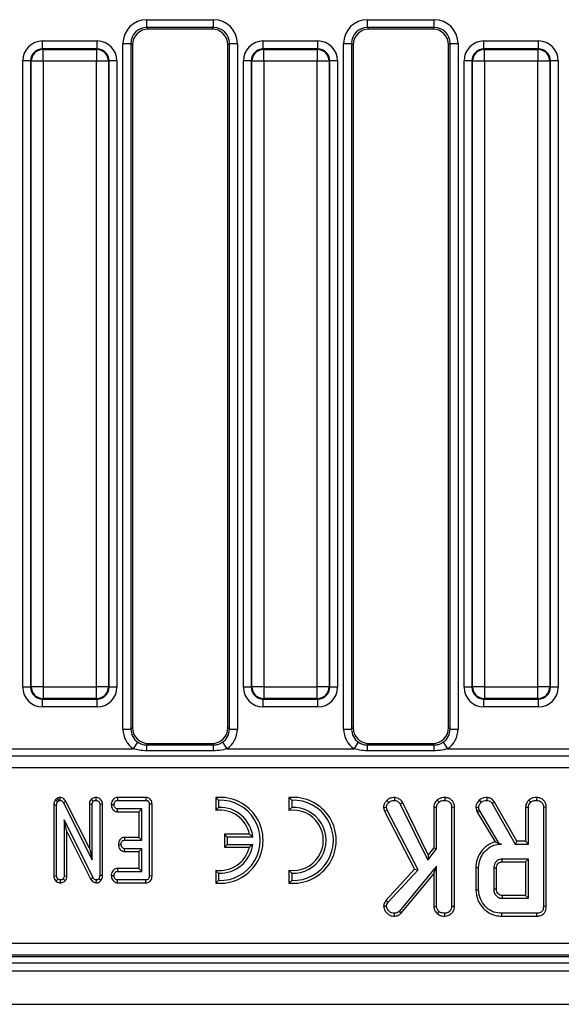
# Model space of a CAD drawing. Units: millimetres. Extents: x 7 to 418, y -29 to 291.
# Drawn here: x 51 to 60, y 91 to 109 of the extents above; entities that cross this region are included whole.
import ezdxf

# ---------------------------------------------------------------- set-up
doc = ezdxf.new("R2010")
doc.units = ezdxf.units.MM

msp = doc.modelspace()

# ---------------------------------------------------------------- linework, layer by layer
at = {"color": 7, "linetype": 'Continuous', "lineweight": 25}
for p, q in [((52.805527, 108.726021), (54.00273, 108.726021)), ((52.805527, 108.583707), (52.805527, 108.726021)), ((54.00273, 108.583707), (54.00273, 108.726021)), ((56.76267, 108.726021), (57.959873, 108.726021)), ((56.76267, 108.583707), (56.76267, 108.726021)), ((57.959873, 108.583707), (57.959873, 108.726021)), ((54.00273, 108.583707), (52.805527, 108.583707)), ((52.805527, 108.583707), (52.831613, 108.557621)), ((53.976644, 108.557621), (52.831613, 108.557621)), ((53.976644, 108.557621), (54.00273, 108.583707)), ((57.959873, 108.583707), (56.76267, 108.583707)), ((56.76267, 108.583707), (56.788756, 108.557621)), ((57.933787, 108.557621), (56.788756, 108.557621)), ((57.933787, 108.557621), (57.959873, 108.583707)), ((50.936151, 108.201547), (50.936151, 108.343861)), ((50.936151, 108.343861), (51.914963, 108.343861)), ((51.914963, 108.201547), (51.914963, 108.343861)), ((54.893294, 108.201547), (54.893294, 108.343861)), ((54.893294, 108.343861), (55.872106, 108.343861)), ((55.872106, 108.201547), (55.872106, 108.343861)), ((58.850436, 108.201547), (58.850436, 108.343861)), ((58.850436, 108.343861), (59.829249, 108.343861)), ((59.829249, 108.201547), (59.829249, 108.343861)), ((50.936151, 108.201547), (50.945123, 108.192575)), ((51.914963, 108.201547), (50.936151, 108.201547)), ((50.945123, 107.979105), (50.945123, 108.192575)), ((50.945123, 108.192575), (51.905991, 108.192575)), ((51.905991, 108.192575), (51.914963, 108.201547)), ((51.905991, 108.192575), (51.905991, 107.979105)), ((52.378586, 95.996454), (52.378586, 108.29908)), ((52.378586, 108.29908), (52.5209, 108.29908)), ((52.5209, 108.29908), (52.5209, 95.996454)), ((52.546986, 108.272994), (52.5209, 108.29908)), ((52.546986, 108.272994), (52.546986, 96.02254)), ((54.287357, 108.29908), (54.261271, 108.272994)), ((54.261271, 96.02254), (54.261271, 108.272994)), ((54.287357, 108.29908), (54.429671, 108.29908)), ((54.287357, 95.996454), (54.287357, 108.29908)), ((54.429671, 108.29908), (54.429671, 95.996454)), ((54.893294, 108.201547), (54.902266, 108.192575)), ((55.872106, 108.201547), (54.893294, 108.201547)), ((54.902266, 107.979105), (54.902266, 108.192575)), ((54.902266, 108.192575), (55.863134, 108.192575)), ((55.863134, 108.192575), (55.872106, 108.201547)), ((55.863134, 108.192575), (55.863134, 107.979105)), ((56.335729, 95.996454), (56.335729, 108.29908)), ((56.335729, 108.29908), (56.478042, 108.29908)), ((56.478042, 108.29908), (56.478042, 95.996454)), ((56.504129, 108.272994), (56.478042, 108.29908)), ((56.504129, 108.272994), (56.504129, 96.02254)), ((58.2445, 108.29908), (58.218414, 108.272994)), ((58.218414, 96.02254), (58.218414, 108.272994)), ((58.2445, 108.29908), (58.386814, 108.29908)), ((58.2445, 95.996454), (58.2445, 108.29908)), ((58.386814, 108.29908), (58.386814, 95.996454)), ((58.850436, 108.201547), (58.859409, 108.192575)), ((59.829249, 108.201547), (58.850436, 108.201547)), ((58.859409, 107.979105), (58.859409, 108.192575)), ((58.859409, 108.192575), (59.820277, 108.192575)), ((59.820277, 108.192575), (59.829249, 108.201547)), ((59.820277, 108.192575), (59.820277, 107.979105)), ((50.72268, 107.988077), (50.580367, 107.988077)), ((50.580367, 96.748506), (50.580367, 107.988077)), ((50.731653, 107.979105), (50.72268, 107.988077)), ((50.72268, 107.988077), (50.72268, 96.748506)), ((50.945123, 107.979105), (50.731653, 107.979105)), ((50.731653, 96.757479), (50.731653, 107.979105)), ((51.905991, 107.979105), (50.945123, 107.979105)), ((50.945123, 107.979105), (50.945123, 96.757479)), ((52.119461, 107.979105), (51.905991, 107.979105)), ((51.905991, 96.757479), (51.905991, 107.979105)), ((52.128434, 107.988077), (52.119461, 107.979105)), ((52.119461, 107.979105), (52.119461, 96.757479)), ((52.128434, 96.748506), (52.128434, 107.988077)), ((52.270747, 107.988077), (52.128434, 107.988077)), ((52.270747, 107.988077), (52.270747, 96.748506)), ((54.679823, 107.988077), (54.53751, 107.988077)), ((54.53751, 96.748506), (54.53751, 107.988077)), ((54.688796, 107.979105), (54.679823, 107.988077)), ((54.679823, 107.988077), (54.679823, 96.748506)), ((54.902266, 107.979105), (54.688796, 107.979105)), ((54.688796, 96.757479), (54.688796, 107.979105)), ((55.863134, 107.979105), (54.902266, 107.979105)), ((54.902266, 107.979105), (54.902266, 96.757479)), ((56.076604, 107.979105), (55.863134, 107.979105)), ((55.863134, 96.757479), (55.863134, 107.979105)), ((56.085577, 107.988077), (56.076604, 107.979105)), ((56.076604, 107.979105), (56.076604, 96.757479)), ((56.085577, 96.748506), (56.085577, 107.988077)), ((56.22789, 107.988077), (56.085577, 107.988077)), ((56.22789, 107.988077), (56.22789, 96.748506)), ((58.636966, 107.988077), (58.494653, 107.988077)), ((58.494653, 96.748506), (58.494653, 107.988077)), ((58.645939, 107.979105), (58.636966, 107.988077)), ((58.636966, 107.988077), (58.636966, 96.748506)), ((58.859409, 107.979105), (58.645939, 107.979105)), ((58.645939, 96.757479), (58.645939, 107.979105)), ((59.820277, 107.979105), (58.859409, 107.979105)), ((58.859409, 107.979105), (58.859409, 96.757479)), ((60.033747, 107.979105), (59.820277, 107.979105)), ((59.820277, 96.757479), (59.820277, 107.979105)), ((60.042719, 107.988077), (60.033747, 107.979105)), ((60.033747, 107.979105), (60.033747, 96.757479)), ((60.042719, 96.748506), (60.042719, 107.988077)), ((60.185033, 107.988077), (60.042719, 107.988077)), ((60.185033, 107.988077), (60.185033, 96.748506)), ((50.72268, 96.748506), (50.580367, 96.748506)), ((50.72268, 96.748506), (50.731653, 96.757479)), ((50.945123, 96.757479), (50.731653, 96.757479)), ((50.945123, 96.757479), (51.905991, 96.757479)), ((50.945123, 96.757479), (50.945123, 96.544008)), ((52.119461, 96.757479), (51.905991, 96.757479)), ((51.905991, 96.544008), (51.905991, 96.757479)), ((52.119461, 96.757479), (52.128434, 96.748506)), ((52.270747, 96.748506), (52.128434, 96.748506)), ((54.679823, 96.748506), (54.53751, 96.748506)), ((54.679823, 96.748506), (54.688796, 96.757479)), ((54.902266, 96.757479), (54.688796, 96.757479)), ((54.902266, 96.757479), (55.863134, 96.757479)), ((54.902266, 96.757479), (54.902266, 96.544008)), ((56.076604, 96.757479), (55.863134, 96.757479)), ((55.863134, 96.544008), (55.863134, 96.757479)), ((56.076604, 96.757479), (56.085577, 96.748506)), ((56.22789, 96.748506), (56.085577, 96.748506)), ((58.636966, 96.748506), (58.494653, 96.748506)), ((58.636966, 96.748506), (58.645939, 96.757479)), ((58.859409, 96.757479), (58.645939, 96.757479)), ((58.859409, 96.757479), (59.820277, 96.757479)), ((58.859409, 96.757479), (58.859409, 96.544008)), ((60.033747, 96.757479), (59.820277, 96.757479)), ((59.820277, 96.544008), (59.820277, 96.757479)), ((60.033747, 96.757479), (60.042719, 96.748506)), ((60.185033, 96.748506), (60.042719, 96.748506)), ((50.945123, 96.544008), (50.936151, 96.535036)), ((50.936151, 96.535036), (51.914963, 96.535036)), ((50.936151, 96.392722), (50.936151, 96.535036)), ((51.905991, 96.544008), (50.945123, 96.544008)), ((51.914963, 96.535036), (51.905991, 96.544008)), ((51.914963, 96.392722), (51.914963, 96.535036)), ((54.902266, 96.544008), (54.893294, 96.535036)), ((54.893294, 96.535036), (55.872106, 96.535036)), ((54.893294, 96.392722), (54.893294, 96.535036)), ((55.863134, 96.544008), (54.902266, 96.544008)), ((55.872106, 96.535036), (55.863134, 96.544008)), ((55.872106, 96.392722), (55.872106, 96.535036)), ((58.859409, 96.544008), (58.850436, 96.535036)), ((58.850436, 96.535036), (59.829249, 96.535036)), ((58.850436, 96.392722), (58.850436, 96.535036)), ((59.820277, 96.544008), (58.859409, 96.544008)), ((59.829249, 96.535036), (59.820277, 96.544008)), ((59.829249, 96.392722), (59.829249, 96.535036)), ((51.914963, 96.392722), (50.936151, 96.392722)), ((55.872106, 96.392722), (54.893294, 96.392722)), ((59.829249, 96.392722), (58.850436, 96.392722)), ((52.378586, 95.996454), (52.5209, 95.996454)), ((52.5209, 95.996454), (52.546986, 96.02254)), ((54.261271, 96.02254), (54.287357, 95.996454)), ((54.287357, 95.996454), (54.429671, 95.996454)), ((56.335729, 95.996454), (56.478042, 95.996454)), ((56.478042, 95.996454), (56.504129, 96.02254)), ((58.218414, 96.02254), (58.2445, 95.996454)), ((58.2445, 95.996454), (58.386814, 95.996454)), ((50.283182, 95.641441), (52.567932, 95.641441)), ((52.567932, 95.641441), (52.646714, 95.759362)), ((52.831613, 95.737913), (52.804657, 95.710956)), ((52.804657, 95.606958), (52.804657, 95.710956)), ((52.804657, 95.710956), (54.0036, 95.710956)), ((54.0036, 95.606958), (52.804657, 95.606958)), ((52.831613, 95.737913), (53.976644, 95.737913)), ((54.0036, 95.710956), (53.976644, 95.737913)), ((54.0036, 95.606958), (54.0036, 95.710956)), ((54.161543, 95.759362), (54.240325, 95.641441)), ((54.240325, 95.641441), (56.525075, 95.641441)), ((56.525075, 95.641441), (56.603857, 95.759362)), ((56.788756, 95.737913), (56.761799, 95.710956)), ((56.761799, 95.606958), (56.761799, 95.710956)), ((56.761799, 95.710956), (57.960743, 95.710956)), ((57.960743, 95.606958), (56.761799, 95.606958)), ((56.788756, 95.737913), (57.933787, 95.737913)), ((57.960743, 95.710956), (57.933787, 95.737913)), ((57.960743, 95.606958), (57.960743, 95.710956)), ((58.118686, 95.759362), (58.197468, 95.641441)), ((58.197468, 95.641441), (64.439361, 95.641441)), ((40.270875, 95.514668), (82.365953, 95.514668)), ((82.365953, 95.303379), (40.270875, 95.303379)), ((51.197518, 94.753666), (51.168229, 94.728953)), ((51.168229, 94.728953), (51.206264, 94.69513)), ((51.197518, 94.753666), (51.225569, 94.711418)), ((51.206264, 94.69513), (51.225569, 94.711418)), ((51.2489, 94.767942), (51.248192, 94.717451)), ((51.809717, 94.736109), (51.845441, 94.700258)), ((51.89353, 94.767907), (51.893704, 94.717451)), ((52.280157, 94.76783), (52.281312, 94.717451)), ((52.786673, 94.76783), (52.280157, 94.76783)), ((52.281312, 94.717451), (52.786259, 94.717451)), ((52.786673, 94.76783), (52.786259, 94.717451)), ((54.042539, 94.76783), (54.042539, 94.53473)), ((54.092918, 94.720821), (54.092918, 94.590041)), ((55.353967, 94.76783), (55.353967, 94.53473)), ((55.404346, 94.720821), (55.404346, 94.590041)), ((57.110259, 94.715234), (57.146165, 94.679867)), ((57.249957, 94.767923), (57.249206, 94.717451)), ((58.011711, 94.723753), (58.046081, 94.686624)), ((58.151593, 94.767879), (58.151233, 94.717451)), ((58.76582, 94.718268), (58.800557, 94.681556)), ((58.90445, 94.767887), (58.903598, 94.717451)), ((59.657657, 94.723753), (59.692027, 94.686624)), ((59.797539, 94.767879), (59.797179, 94.717451)), ((51.138691, 94.63903), (51.189071, 94.637818)), ((51.138691, 94.63903), (51.138691, 93.359592)), ((51.189071, 93.360369), (51.189071, 94.637818)), ((51.353706, 94.697792), (51.309425, 94.673713)), ((51.309425, 94.673713), (51.826136, 93.647531)), ((51.775757, 93.859604), (51.353706, 94.697792)), ((51.775757, 94.647212), (51.826136, 94.646264)), ((51.775757, 94.647212), (51.775757, 93.859604)), ((51.826136, 93.647531), (51.826136, 94.646264)), ((52.011651, 94.646688), (51.961271, 94.645962)), ((51.961271, 94.645962), (51.961271, 93.367306)), ((52.011651, 93.366308), (52.011651, 94.646688)), ((52.167775, 94.641074), (52.218269, 94.640231)), ((52.27842, 94.512632), (52.280106, 94.563011)), ((52.714167, 94.563011), (52.280106, 94.563011)), ((52.663788, 94.512632), (52.714167, 94.563011)), ((52.714167, 94.003166), (52.714167, 94.563011)), ((52.899681, 94.650796), (52.849302, 94.650185)), ((52.849302, 94.650185), (52.849302, 93.360369)), ((52.899681, 93.359844), (52.899681, 94.650796)), ((57.050389, 94.590539), (57.101402, 94.594563)), ((57.050389, 94.590539), (57.067167, 94.526134)), ((57.067167, 94.526134), (57.114493, 94.544309)), ((57.067167, 94.526134), (57.609243, 93.481115)), ((57.114493, 94.544309), (57.101402, 94.594563)), ((57.670236, 93.472941), (57.114493, 94.544309)), ((57.394689, 94.673051), (57.350979, 94.647772)), ((57.350979, 94.647772), (57.844645, 93.644394)), ((57.854182, 93.739129), (57.394689, 94.673051)), ((57.952205, 94.593831), (58.002584, 94.592451)), ((57.952205, 94.593831), (57.952205, 93.865982)), ((58.002584, 93.848786), (58.002584, 94.592451)), ((58.323234, 94.59231), (58.272854, 94.591607)), ((58.272854, 94.591607), (58.272854, 92.813313)), ((58.323234, 92.812348), (58.323234, 94.59231)), ((58.705839, 94.591129), (58.756638, 94.595407)), ((58.705839, 94.591129), (58.718, 94.5409)), ((58.718, 94.5409), (58.766351, 94.555289)), ((58.718, 94.5409), (58.729835, 94.507547)), ((58.729835, 94.507547), (58.775642, 94.529107)), ((58.766351, 94.555289), (58.756638, 94.595407)), ((58.775642, 94.529107), (58.766351, 94.555289)), ((59.131638, 93.933667), (58.775642, 94.529107)), ((59.041348, 94.685939), (58.998615, 94.659174)), ((58.998615, 94.659174), (59.411621, 93.933667)), ((59.440912, 93.984047), (59.041348, 94.685939)), ((59.598151, 94.593831), (59.64853, 94.592451)), ((59.598151, 94.593831), (59.598151, 93.984047)), ((59.64853, 93.933667), (59.64853, 94.592451)), ((59.969179, 94.59231), (59.9188, 94.591607)), ((59.9188, 94.591607), (59.9188, 92.816269)), ((59.969179, 92.81567), (59.969179, 94.59231)), ((51.840917, 93.334126), (51.324206, 94.369961)), ((51.324206, 94.369961), (51.324206, 93.360972)), ((51.374585, 94.156106), (51.324206, 94.369961)), ((52.27842, 94.512632), (52.663788, 94.512632)), ((52.663788, 94.512632), (52.663788, 94.053545)), ((58.729835, 94.507547), (59.05101, 93.97035)), ((51.374585, 94.156106), (51.796496, 93.310313)), ((51.374585, 93.359852), (51.374585, 94.156106)), ((52.405799, 94.053545), (52.407097, 94.003166)), ((52.663788, 94.053545), (52.405799, 94.053545)), ((52.407097, 94.003166), (52.714167, 94.003166)), ((52.663788, 94.053545), (52.714167, 94.003166)), ((54.247203, 94.05789), (54.196824, 94.108269)), ((54.196824, 94.108269), (54.196824, 93.87684)), ((54.648771, 94.108269), (54.196824, 94.108269)), ((54.707242, 94.05789), (54.247203, 94.05789)), ((54.247203, 94.05789), (54.247203, 93.927219)), ((51.775757, 93.859604), (51.826136, 93.647531)), ((52.295365, 93.926883), (52.345864, 93.925945)), ((52.405307, 93.798346), (52.407097, 93.848725)), ((52.714167, 93.848725), (52.407097, 93.848725)), ((52.663788, 93.798346), (52.714167, 93.848725)), ((52.714167, 93.44332), (52.714167, 93.848725)), ((54.247203, 93.927219), (54.196824, 93.87684)), ((54.196824, 93.87684), (54.645386, 93.87684)), ((54.247203, 93.927219), (54.705524, 93.927219)), ((57.844645, 93.644394), (58.002584, 93.848786)), ((57.952205, 93.865982), (57.854182, 93.739129)), ((57.952205, 93.865982), (58.002584, 93.848786)), ((59.131195, 93.932886), (59.131638, 93.933667)), ((59.131195, 93.932886), (59.167956, 93.933667)), ((59.167956, 93.933667), (59.131638, 93.933667)), ((59.440912, 93.984047), (59.411621, 93.933667)), ((59.411621, 93.933667), (59.64853, 93.933667)), ((59.598151, 93.984047), (59.440912, 93.984047)), ((59.598151, 93.984047), (59.64853, 93.933667)), ((52.405307, 93.798346), (52.663788, 93.798346)), ((52.663788, 93.798346), (52.663788, 93.493699)), ((57.854182, 93.739129), (57.844645, 93.644394)), ((59.64853, 93.663397), (59.175557, 93.663397)), ((59.598151, 93.613018), (59.64853, 93.663397)), ((59.64853, 92.960695), (59.64853, 93.663397)), ((52.279006, 93.493699), (52.280106, 93.44332)), ((52.663788, 93.493699), (52.279006, 93.493699)), ((52.663788, 93.493699), (52.714167, 93.44332)), ((57.609243, 93.481115), (57.094507, 92.922943)), ((57.134763, 92.892282), (57.670236, 93.472941)), ((58.002584, 93.535441), (57.32902, 92.725475)), ((57.609243, 93.481115), (57.670236, 93.472941)), ((57.952205, 93.396068), (58.002584, 93.535441)), ((58.002584, 92.812468), (58.002584, 93.535441)), ((58.706259, 93.510658), (58.756638, 93.510103)), ((58.706259, 93.510658), (58.706259, 93.113456)), ((58.756638, 93.113988), (58.756638, 93.510103)), ((59.026908, 93.501235), (59.026908, 93.122857)), ((59.077288, 93.123842), (59.077288, 93.500486)), ((59.17701, 93.613018), (59.598151, 93.613018)), ((59.598151, 93.613018), (59.598151, 93.011074)), ((51.138691, 93.359592), (51.189071, 93.360369)), ((51.176344, 93.267567), (51.209281, 93.306073)), ((51.340975, 93.272546), (51.303996, 93.30728)), ((51.374585, 93.359852), (51.324206, 93.360972)), ((51.796496, 93.310313), (51.840917, 93.334126)), ((51.982187, 93.277479), (51.943173, 93.309391)), ((52.011651, 93.366308), (51.961271, 93.367306)), ((52.167776, 93.366957), (52.218269, 93.3661)), ((52.280106, 93.44332), (52.714167, 93.44332)), ((52.899681, 93.359844), (52.849302, 93.360369)), ((54.042539, 93.465807), (54.042539, 93.232707)), ((54.092918, 93.410496), (54.092918, 93.279716)), ((55.353967, 93.465807), (55.353967, 93.232707)), ((55.404346, 93.410496), (55.404346, 93.279716)), ((57.365529, 92.690585), (57.952205, 93.396068)), ((57.952205, 93.396068), (57.952205, 92.810899)), ((51.255675, 93.23838), (51.256638, 93.28888)), ((51.900347, 93.238399), (51.901245, 93.28888)), ((52.279674, 93.238501), (52.281312, 93.28888)), ((52.279674, 93.238501), (52.787371, 93.238501)), ((52.786259, 93.28888), (52.281312, 93.28888)), ((52.787371, 93.238501), (52.786259, 93.28888)), ((58.706259, 93.113456), (58.756638, 93.113988)), ((59.175557, 92.960695), (59.64853, 92.960695)), ((59.598151, 93.011074), (59.176858, 93.011074)), ((59.598151, 93.011074), (59.64853, 92.960695)), ((57.053349, 92.819936), (57.103935, 92.818803)), ((57.094507, 92.922943), (57.134763, 92.892282)), ((57.952205, 92.810899), (58.002584, 92.812468)), ((58.323234, 92.812348), (58.272854, 92.813313)), ((59.969179, 92.81567), (59.9188, 92.816269)), ((57.24808, 92.640001), (57.247939, 92.690424)), ((57.365529, 92.690585), (57.32902, 92.725475)), ((58.019389, 92.679781), (58.051148, 92.71914)), ((58.151633, 92.640018), (58.151233, 92.690424)), ((59.170188, 92.640045), (59.170912, 92.690424)), ((59.170188, 92.640045), (59.802858, 92.640045)), ((59.801824, 92.690424), (59.170912, 92.690424)), ((59.802858, 92.640045), (59.801824, 92.690424)), ((40.068326, 92.155548), (82.568502, 92.155548)), ((40.023601, 91.914764), (82.613228, 91.914764)), ((82.568502, 91.941556), (40.068326, 91.941556)), ((25.675557, 91.800478), (168.389843, 91.800478)), ((25.675557, 91.657621), (168.389843, 91.657621)), ((25.675557, 91.057621), (168.389843, 91.057621))]:
    msp.add_line(p, q, dxfattribs=at)
at = {"color": 7, "linetype": 'Continuous', "lineweight": 25, "flags": 128}
for points in [[(59.17701, 93.613018), (59.176527, 93.62967), (59.176042, 93.646534), (59.175557, 93.663397)], [(59.077288, 93.500486), (59.060635, 93.500735), (59.043772, 93.500986), (59.026908, 93.501235)], [(59.077288, 93.123842), (59.065229, 93.123604), (59.048133, 93.123269), (59.026908, 93.122857)]]:
    msp.add_lwpolyline(points, dxfattribs=at)
at = {"color": 7, "linetype": 'Continuous', "lineweight": 25}
for centre, radius, start, end in [((50.947033, 107.977195), 0.215389, 90.5081258, 179.4918742), ((51.904081, 107.977195), 0.215389, 0.5081258, 89.4918742), ((54.904176, 107.977195), 0.215389, 90.5081258, 179.4918742), ((55.861224, 107.977195), 0.215389, 0.5081258, 89.4918742), ((58.861319, 107.977195), 0.215389, 90.5081258, 179.4918742), ((59.818367, 107.977195), 0.215389, 0.5081258, 89.4918742), ((50.947033, 96.759389), 0.215389, 180.5081258, 269.4918742), ((51.904081, 96.759389), 0.215389, 270.5081258, 359.4918742), ((54.904176, 96.759389), 0.215389, 180.5081258, 269.4918742), ((55.861224, 96.759389), 0.215389, 270.5081258, 359.4918742), ((58.861319, 96.759389), 0.215389, 180.5081258, 269.4918742), ((59.818367, 96.759389), 0.215389, 270.5081258, 359.4918742), ((54.119681, 94.000269), 0.771429, 264.2608295, 95.7391705), ((54.119681, 94.000269), 0.721049, 267.872822, 92.127178), ((55.43111, 94.000269), 0.771429, 264.2608295, 95.7391705), ((55.43111, 94.000269), 0.721049, 267.872822, 92.127178), ((54.119681, 94.000269), 0.54, 11.536959, 98.2132107), ((54.119681, 94.000269), 0.590379, 5.6009707, 92.5982861), ((55.43111, 94.000269), 0.54, 261.7867893, 98.2132107), ((55.43111, 94.000269), 0.590379, 267.4017139, 92.5982861), ((54.119681, 94.000269), 0.54, 261.7867893, 346.7870196), ((54.119681, 94.000269), 0.590379, 267.4017139, 352.8924009), ((108.01384, 91.724709), 48.85392, 178.4911794, 178.5502837)]:
    msp.add_arc(centre, radius, start, end, dxfattribs=at)
for centre, major_axis, ratio, start_param, end_param in [((52.808795, 108.295812), (0.305357, -0.305357), 0.992432509, 2.359992588, 3.923192719), ((53.999462, 108.295812), (0.305357, 0.305357), 0.992432509, 5.501585242, 7.064785372), ((56.765937, 108.295812), (0.305357, -0.305357), 0.992432509, 2.359992588, 3.923192719), ((57.956605, 108.295812), (0.305357, 0.305357), 0.992432509, 5.501585242, 7.064785372), ((52.808795, 108.295812), (0.205106, -0.205106), 0.985006684, 2.359992588, 3.923192719), ((52.833791, 108.270816), (0.203571, -0.203571), 0.992432509, 2.359992588, 3.923192719), ((53.974466, 108.270816), (0.203571, 0.203571), 0.992432509, 5.501585242, 7.064785372), ((53.999462, 108.295812), (0.205106, 0.205106), 0.985006684, 5.501585242, 7.064785372), ((56.765937, 108.295812), (0.205106, -0.205106), 0.985006684, 2.359992588, 3.923192719), ((56.790934, 108.270816), (0.203571, -0.203571), 0.992432509, 2.359992588, 3.923192719), ((57.931609, 108.270816), (0.203571, 0.203571), 0.992432509, 5.501585242, 7.064785372), ((57.956605, 108.295812), (0.205106, 0.205106), 0.985006684, 5.501585242, 7.064785372), ((50.938874, 107.985354), (-0.254464, 0.254464), 0.992432509, 5.501585242, 7.064785372), ((51.91224, 107.985354), (0.254464, 0.254464), 0.992432509, 5.501585242, 7.064785372), ((54.896017, 107.985354), (-0.254464, 0.254464), 0.992432509, 5.501585242, 7.064785372), ((55.869383, 107.985354), (0.254464, 0.254464), 0.992432509, 5.501585242, 7.064785372), ((58.85316, 107.985354), (-0.254464, 0.254464), 0.992432509, 5.501585242, 7.064785372), ((59.826526, 107.985354), (0.254464, 0.254464), 0.992432509, 5.501585242, 7.064785372), ((50.938874, 107.985354), (-0.154213, 0.154213), 0.982556043, 5.501585242, 7.064785372), ((51.91224, 107.985354), (0.154213, 0.154213), 0.982556043, 5.501585242, 7.064785372), ((54.896017, 107.985354), (-0.154213, 0.154213), 0.982556043, 5.501585242, 7.064785372), ((55.869383, 107.985354), (0.154213, 0.154213), 0.982556043, 5.501585242, 7.064785372), ((58.85316, 107.985354), (-0.154213, 0.154213), 0.982556043, 5.501585242, 7.064785372), ((59.826526, 107.985354), (0.154213, 0.154213), 0.982556043, 5.501585242, 7.064785372), ((50.938874, 96.751229), (-0.254464, -0.254464), 0.992432509, 5.501585242, 7.064785372), ((50.938874, 96.751229), (0.154213, 0.154213), 0.982556043, 2.359992588, 3.923192719), ((51.91224, 96.751229), (-0.154213, 0.154213), 0.982556043, 2.359992588, 3.923192719), ((51.91224, 96.751229), (0.254464, -0.254464), 0.992432509, 5.501585242, 7.064785372), ((54.896017, 96.751229), (-0.254464, -0.254464), 0.992432509, 5.501585242, 7.064785372), ((54.896017, 96.751229), (0.154213, 0.154213), 0.982556043, 2.359992588, 3.923192719), ((55.869383, 96.751229), (-0.154213, 0.154213), 0.982556043, 2.359992588, 3.923192719), ((55.869383, 96.751229), (0.254464, -0.254464), 0.992432509, 5.501585242, 7.064785372), ((58.85316, 96.751229), (-0.254464, -0.254464), 0.992432509, 5.501585242, 7.064785372), ((58.85316, 96.751229), (0.154213, 0.154213), 0.982556043, 2.359992588, 3.923192719), ((59.826526, 96.751229), (-0.154213, 0.154213), 0.982556043, 2.359992588, 3.923192719), ((59.826526, 96.751229), (0.254464, -0.254464), 0.992432509, 5.501585242, 7.064785372), ((52.808795, 95.999721), (-0.305357, -0.305357), 0.992432509, 5.501585242, 6.478148176), ((52.808795, 95.999721), (0.205106, 0.205106), 0.985006684, 2.359992588, 3.336555522), ((52.833791, 96.024718), (-0.203571, -0.203571), 0.992432509, 5.501585242, 7.064785372), ((53.974466, 96.024718), (0.203571, -0.203571), 0.992432509, 5.501585242, 7.064785372), ((53.999462, 95.999721), (0.205106, -0.205106), 0.985006684, 6.088222439, 7.064785372), ((53.999462, 95.999721), (0.305357, -0.305357), 0.992432509, 6.088222439, 7.064785372), ((56.765937, 95.999721), (-0.305357, -0.305357), 0.992432509, 5.501585242, 6.478148176), ((56.765937, 95.999721), (0.205106, 0.205106), 0.985006684, 2.359992588, 3.336555522), ((56.790934, 96.024718), (-0.203571, -0.203571), 0.992432509, 5.501585242, 7.064785372), ((57.931609, 96.024718), (0.203571, -0.203571), 0.992432509, 5.501585242, 7.064785372), ((57.956605, 95.999721), (0.205106, -0.205106), 0.985006684, 6.088222439, 7.064785372), ((57.956605, 95.999721), (0.305357, -0.305357), 0.992432509, 6.088222439, 7.064785372)]:
    msp.add_ellipse(centre, major_axis=major_axis, ratio=ratio, start_param=start_param, end_param=end_param, dxfattribs=at)
for points, knots in [([(52.804657, 95.606958), (52.759116, 95.608599), (52.678861, 95.611491), (52.601426, 95.632398), (52.567932, 95.641441)], [0, 0, 0, 0, 0.567450698, 1, 1, 1, 1]), ([(52.646714, 95.759362), (52.668641, 95.746623), (52.717335, 95.718334), (52.773683, 95.713573), (52.804657, 95.710956)], [0, 0, 0, 0, 0.450310265, 1, 1, 1, 1]), ([(54.0036, 95.710956), (54.028997, 95.712687), (54.085263, 95.71652), (54.13452, 95.744185), (54.161543, 95.759362)], [0, 0, 0, 0, 0.451374174, 1, 1, 1, 1]), ([(54.240325, 95.641441), (54.19897, 95.63067), (54.121298, 95.610442), (54.041099, 95.608068), (54.0036, 95.606958)], [0, 0, 0, 0, 0.532436384, 1, 1, 1, 1]), ([(56.761799, 95.606958), (56.716259, 95.608599), (56.636003, 95.611491), (56.558569, 95.632398), (56.525075, 95.641441)], [0, 0, 0, 0, 0.567450698, 1, 1, 1, 1]), ([(56.603857, 95.759362), (56.625784, 95.746623), (56.674477, 95.718334), (56.730826, 95.713573), (56.761799, 95.710956)], [0, 0, 0, 0, 0.450310265, 1, 1, 1, 1]), ([(57.960743, 95.710956), (57.98614, 95.712687), (58.042406, 95.71652), (58.091663, 95.744185), (58.118686, 95.759362)], [0, 0, 0, 0, 0.451374174, 1, 1, 1, 1]), ([(58.197468, 95.641441), (58.156113, 95.63067), (58.078441, 95.610442), (57.998242, 95.608068), (57.960743, 95.606958)], [0, 0, 0, 0, 0.532436384, 1, 1, 1, 1]), ([(51.168229, 94.728953), (51.166269, 94.726047), (51.154369, 94.708397), (51.140942, 94.678225), (51.139305, 94.64971), (51.138691, 94.63903)], [0, 0, 0, 0, 0.109776584, 0.666571732, 1, 1, 1, 1]), ([(51.2489, 94.767942), (51.241656, 94.767564), (51.22358, 94.766621), (51.207283, 94.75852), (51.197518, 94.753666)], [0, 0, 0, 0, 0.400801011, 1, 1, 1, 1]), ([(51.225569, 94.711418), (51.227916, 94.712642), (51.233603, 94.715606), (51.241478, 94.717117), (51.246709, 94.717377), (51.248192, 94.717451)], [0, 0, 0, 0, 0.3348097, 0.811315896, 1, 1, 1, 1]), ([(51.248192, 94.717451), (51.255859, 94.71667), (51.271307, 94.715097), (51.292579, 94.700167), (51.303154, 94.684453), (51.308728, 94.674908), (51.309425, 94.673713)], [0, 0, 0, 0, 0.288186737, 0.580704559, 0.94752177, 1, 1, 1, 1]), ([(51.353706, 94.697792), (51.346994, 94.708834), (51.333523, 94.730995), (51.302801, 94.756277), (51.272382, 94.766194), (51.254146, 94.767552), (51.2489, 94.767942)], [0, 0, 0, 0, 0.291677661, 0.585399612, 0.880751265, 1, 1, 1, 1]), ([(51.809717, 94.736109), (51.805201, 94.730708), (51.792118, 94.715061), (51.778346, 94.684668), (51.776589, 94.65925), (51.775757, 94.647212)], [0, 0, 0, 0, 0.217203959, 0.629258839, 1, 1, 1, 1]), ([(51.89353, 94.767907), (51.883117, 94.767231), (51.860389, 94.765758), (51.831285, 94.753945), (51.81575, 94.741098), (51.809717, 94.736109)], [0, 0, 0, 0, 0.340866152, 0.744006606, 1, 1, 1, 1]), ([(51.845441, 94.700258), (51.852036, 94.705227), (51.865268, 94.715199), (51.883257, 94.716837), (51.892546, 94.717383), (51.893704, 94.717451)], [0, 0, 0, 0, 0.4651704, 0.933319792, 1, 1, 1, 1]), ([(52.011651, 94.646688), (52.010736, 94.659981), (52.00896, 94.6858), (51.991996, 94.721207), (51.964737, 94.747597), (51.93067, 94.76465), (51.905879, 94.766824), (51.89353, 94.767907)], [0, 0, 0, 0, 0.210326758, 0.408546371, 0.607325532, 0.804385217, 1, 1, 1, 1]), ([(51.893704, 94.717451), (51.903941, 94.716229), (51.921337, 94.714152), (51.942239, 94.700274), (51.955787, 94.682055), (51.96082, 94.662693), (51.961154, 94.650319), (51.961271, 94.645962)], [0, 0, 0, 0, 0.276168515, 0.469322923, 0.663413729, 0.881485595, 1, 1, 1, 1]), ([(52.280157, 94.76783), (52.269191, 94.766909), (52.244664, 94.76485), (52.21178, 94.746757), (52.185905, 94.714522), (52.170944, 94.678444), (52.168691, 94.651868), (52.167775, 94.641074)], [0, 0, 0, 0, 0.1746826311, 0.3906749401, 0.5752768243, 0.8274961647, 1, 1, 1, 1]), ([(52.218269, 94.640231), (52.220073, 94.654138), (52.222798, 94.675143), (52.236578, 94.698297), (52.250278, 94.710314), (52.265476, 94.71665), (52.276125, 94.717189), (52.281312, 94.717451)], [0, 0, 0, 0, 0.3742711435, 0.5653382823, 0.7132847285, 0.8603477724, 1, 1, 1, 1]), ([(52.786259, 94.717451), (52.794307, 94.717002), (52.8084, 94.716215), (52.827166, 94.707794), (52.839573, 94.694788), (52.848027, 94.675032), (52.848806, 94.659866), (52.849302, 94.650185)], [0, 0, 0, 0, 0.22773899, 0.398855525, 0.571526641, 0.726496927, 1, 1, 1, 1]), ([(52.899681, 94.650796), (52.898846, 94.664371), (52.897277, 94.689843), (52.88157, 94.724574), (52.85652, 94.749855), (52.824102, 94.764701), (52.800128, 94.767634), (52.787376, 94.76782), (52.786673, 94.76783)], [0, 0, 0, 0, 0.221216375, 0.415077799, 0.609700982, 0.791125629, 0.988487828, 1, 1, 1, 1]), ([(54.092918, 94.720821), (54.085194, 94.728204), (54.068412, 94.744246), (54.051609, 94.759562), (54.042539, 94.76783)], [0, 0, 0, 0, 0.460201452, 1, 1, 1, 1]), ([(55.404346, 94.720821), (55.396623, 94.728204), (55.37984, 94.744246), (55.363037, 94.759562), (55.353967, 94.76783)], [0, 0, 0, 0, 0.460201452, 1, 1, 1, 1]), ([(57.110259, 94.715234), (57.097952, 94.701865), (57.074139, 94.675998), (57.053993, 94.631833), (57.051452, 94.602719), (57.050389, 94.590539)], [0, 0, 0, 0, 0.383580416, 0.742132473, 1, 1, 1, 1]), ([(57.249957, 94.767923), (57.235785, 94.76722), (57.20277, 94.765582), (57.151881, 94.751916), (57.123899, 94.727256), (57.110259, 94.715234)], [0, 0, 0, 0, 0.2782588, 0.648180151, 1, 1, 1, 1]), ([(57.146165, 94.679867), (57.15633, 94.688876), (57.176731, 94.706958), (57.214482, 94.71572), (57.238556, 94.71692), (57.249206, 94.717451)], [0, 0, 0, 0, 0.356372175, 0.715276248, 1, 1, 1, 1]), ([(57.249206, 94.717451), (57.261558, 94.716171), (57.286397, 94.713597), (57.32283, 94.688017), (57.340462, 94.662809), (57.350979, 94.647772)], [0, 0, 0, 0, 0.2852815534, 0.5736736704, 1, 1, 1, 1]), ([(57.394689, 94.673051), (57.386955, 94.684572), (57.366928, 94.714407), (57.326791, 94.750227), (57.281987, 94.765671), (57.25778, 94.767373), (57.249957, 94.767923)], [0, 0, 0, 0, 0.230581864, 0.597110347, 0.869798863, 1, 1, 1, 1]), ([(58.011711, 94.723753), (58.005321, 94.716678), (57.983571, 94.692596), (57.95753, 94.649278), (57.953761, 94.610034), (57.952205, 94.593831)], [0, 0, 0, 0, 0.196324893, 0.668203765, 1, 1, 1, 1]), ([(58.151593, 94.767879), (58.134961, 94.767159), (58.098632, 94.765586), (58.049194, 94.752035), (58.022532, 94.731918), (58.011711, 94.723753)], [0, 0, 0, 0, 0.334095388, 0.729760395, 1, 1, 1, 1]), ([(58.046081, 94.686624), (58.056434, 94.693883), (58.081432, 94.711412), (58.119646, 94.716216), (58.14425, 94.717178), (58.151233, 94.717451)], [0, 0, 0, 0, 0.336101973, 0.811565752, 1, 1, 1, 1]), ([(58.151233, 94.717451), (58.167372, 94.71576), (58.199833, 94.71236), (58.237887, 94.688147), (58.263293, 94.653921), (58.272078, 94.621005), (58.272662, 94.598881), (58.272854, 94.591607)], [0, 0, 0, 0, 0.245667699, 0.494109921, 0.661493539, 0.8886952, 1, 1, 1, 1]), ([(58.323234, 94.59231), (58.321979, 94.611282), (58.319553, 94.647988), (58.296612, 94.698923), (58.257914, 94.736455), (58.208344, 94.762562), (58.171123, 94.766049), (58.151593, 94.767879)], [0, 0, 0, 0, 0.206868373, 0.400233106, 0.594679857, 0.78731488, 1, 1, 1, 1]), ([(58.76582, 94.718268), (58.756938, 94.708218), (58.735755, 94.684252), (58.710663, 94.641754), (58.70736, 94.607087), (58.705839, 94.591129)], [0, 0, 0, 0, 0.280433437, 0.668760305, 1, 1, 1, 1]), ([(58.90445, 94.767887), (58.890077, 94.767309), (58.854147, 94.765865), (58.805114, 94.749375), (58.776987, 94.727108), (58.76582, 94.718268)], [0, 0, 0, 0, 0.286743635, 0.716812902, 1, 1, 1, 1]), ([(58.800557, 94.681556), (58.80944, 94.688504), (58.8303, 94.704821), (58.866871, 94.716087), (58.892797, 94.71705), (58.903598, 94.717451)], [0, 0, 0, 0, 0.302010653, 0.709215287, 1, 1, 1, 1]), ([(58.903598, 94.717451), (58.917054, 94.716378), (58.940623, 94.714499), (58.974936, 94.69349), (58.989645, 94.672173), (58.998615, 94.659174)], [0, 0, 0, 0, 0.341747022, 0.598584343, 1, 1, 1, 1]), ([(59.041348, 94.685939), (59.032701, 94.698419), (59.015128, 94.723781), (58.977663, 94.753661), (58.938021, 94.765703), (58.913195, 94.767318), (58.90445, 94.767887)], [0, 0, 0, 0, 0.27210892, 0.552961251, 0.842539852, 1, 1, 1, 1]), ([(59.657657, 94.723753), (59.646764, 94.711346), (59.621991, 94.683133), (59.601088, 94.637249), (59.598908, 94.605019), (59.598151, 94.593831)], [0, 0, 0, 0, 0.338833572, 0.770496071, 1, 1, 1, 1]), ([(59.797539, 94.767879), (59.779161, 94.767047), (59.74192, 94.76536), (59.692913, 94.750575), (59.667736, 94.731421), (59.657657, 94.723753)], [0, 0, 0, 0, 0.368782082, 0.747304864, 1, 1, 1, 1]), ([(59.692027, 94.686624), (59.699576, 94.692266), (59.718287, 94.706253), (59.75536, 94.715633), (59.783174, 94.716842), (59.797179, 94.717451)], [0, 0, 0, 0, 0.251358655, 0.623041678, 1, 1, 1, 1]), ([(59.797179, 94.717451), (59.815568, 94.715307), (59.847402, 94.711594), (59.883675, 94.687345), (59.908079, 94.65651), (59.917888, 94.623016), (59.918558, 94.599963), (59.9188, 94.591607)], [0, 0, 0, 0, 0.2788353863, 0.4827128605, 0.6474321884, 0.8722015083, 1, 1, 1, 1]), ([(59.969179, 94.59231), (59.96684, 94.618397), (59.962957, 94.661705), (59.930083, 94.713737), (59.887834, 94.746883), (59.841634, 94.765111), (59.81004, 94.767094), (59.797539, 94.767879)], [0, 0, 0, 0, 0.28232591, 0.468694824, 0.654506905, 0.863299958, 1, 1, 1, 1]), ([(51.189071, 94.637818), (51.189701, 94.647557), (51.190667, 94.662488), (51.197529, 94.681781), (51.203317, 94.690627), (51.206264, 94.69513)], [0, 0, 0, 0, 0.479330868, 0.734945237, 1, 1, 1, 1]), ([(51.826136, 94.646264), (51.82677, 94.655473), (51.827755, 94.669767), (51.835499, 94.688043), (51.842072, 94.696119), (51.845441, 94.700258)], [0, 0, 0, 0, 0.468925433, 0.72781728, 1, 1, 1, 1]), ([(52.167775, 94.641074), (52.169203, 94.625336), (52.171988, 94.594627), (52.195075, 94.554135), (52.225409, 94.525839), (52.255783, 94.514268), (52.272528, 94.513058), (52.27842, 94.512632)], [0, 0, 0, 0, 0.251404688, 0.49053296, 0.730555555, 0.905190936, 1, 1, 1, 1]), ([(52.280106, 94.563011), (52.273694, 94.56369), (52.260813, 94.565053), (52.242414, 94.57793), (52.227503, 94.597974), (52.219288, 94.620542), (52.218536, 94.635075), (52.218269, 94.640231)], [0, 0, 0, 0, 0.175349802, 0.35230402, 0.59925749, 0.85780341, 1, 1, 1, 1]), ([(54.092918, 94.590041), (54.08519, 94.581876), (54.068375, 94.564111), (54.051603, 94.545038), (54.042539, 94.53473)], [0, 0, 0, 0, 0.459574143, 1, 1, 1, 1]), ([(55.404346, 94.590041), (55.396618, 94.581876), (55.379803, 94.564111), (55.363031, 94.545038), (55.353967, 94.53473)], [0, 0, 0, 0, 0.459574143, 1, 1, 1, 1]), ([(57.101402, 94.594563), (57.102762, 94.605327), (57.105492, 94.626929), (57.123465, 94.655383), (57.13848, 94.671578), (57.146165, 94.679867)], [0, 0, 0, 0, 0.326511016, 0.655293835, 1, 1, 1, 1]), ([(58.002584, 94.592451), (58.004004, 94.605685), (58.007188, 94.635353), (58.027431, 94.665874), (58.042206, 94.682313), (58.046081, 94.686624)], [0, 0, 0, 0, 0.372698077, 0.835505704, 1, 1, 1, 1]), ([(58.756638, 94.595407), (58.758429, 94.606981), (58.761839, 94.629012), (58.779463, 94.657484), (58.793457, 94.673453), (58.800557, 94.681556)], [0, 0, 0, 0, 0.352827883, 0.671634081, 1, 1, 1, 1]), ([(59.64853, 94.592451), (59.649109, 94.601319), (59.650552, 94.623421), (59.665922, 94.656433), (59.683294, 94.676524), (59.692027, 94.686624)], [0, 0, 0, 0, 0.249929574, 0.622928952, 1, 1, 1, 1]), ([(52.405799, 94.053545), (52.394925, 94.052603), (52.37292, 94.050698), (52.342899, 94.034762), (52.317012, 94.006736), (52.299485, 93.969428), (52.296671, 93.940372), (52.295365, 93.926883)], [0, 0, 0, 0, 0.174515716, 0.353157819, 0.531713204, 0.782617454, 1, 1, 1, 1]), ([(52.345864, 93.925945), (52.347585, 93.939875), (52.350173, 93.960819), (52.363959, 93.983901), (52.377474, 93.996399), (52.392441, 94.002421), (52.402572, 94.002936), (52.407097, 94.003166)], [0, 0, 0, 0, 0.379149582, 0.570085938, 0.72309408, 0.876309278, 1, 1, 1, 1]), ([(54.707242, 94.05789), (54.698632, 94.065618), (54.679893, 94.082437), (54.659691, 94.099205), (54.648771, 94.108269)], [0, 0, 0, 0, 0.459495795, 1, 1, 1, 1]), ([(52.295365, 93.926883), (52.296776, 93.911115), (52.299529, 93.880356), (52.32157, 93.842041), (52.35005, 93.813415), (52.379932, 93.800365), (52.398895, 93.798856), (52.405307, 93.798346)], [0, 0, 0, 0, 0.252448768, 0.492436243, 0.69396913, 0.896528606, 1, 1, 1, 1]), ([(52.407097, 93.848725), (52.400662, 93.849455), (52.387735, 93.85092), (52.368908, 93.864305), (52.353801, 93.885734), (52.346699, 93.908415), (52.346045, 93.922129), (52.345864, 93.925945)], [0, 0, 0, 0, 0.177014201, 0.355572554, 0.619465572, 0.89411992, 1, 1, 1, 1]), ([(54.705524, 93.927219), (54.69668, 93.919491), (54.677431, 93.902669), (54.65663, 93.885903), (54.645386, 93.87684)], [0, 0, 0, 0, 0.459450288, 1, 1, 1, 1]), ([(59.05101, 93.97035), (59.029774, 93.963933), (58.955782, 93.941574), (58.842225, 93.859986), (58.740366, 93.716921), (58.707825, 93.589552), (58.706455, 93.520507), (58.706259, 93.510658)], [0, 0, 0, 0, 0.108099745, 0.376651894, 0.662719075, 0.951888763, 1, 1, 1, 1]), ([(58.756638, 93.510103), (58.761319, 93.559848), (58.770714, 93.659681), (58.850324, 93.789224), (58.957413, 93.887389), (59.072452, 93.929563), (59.142606, 93.932578), (59.167956, 93.933667)], [0, 0, 0, 0, 0.226594802, 0.454754651, 0.678263791, 0.883745493, 1, 1, 1, 1]), ([(59.131195, 93.932886), (59.116069, 93.940532), (59.088582, 93.954426), (59.062665, 93.96541), (59.05101, 93.97035)], [0, 0, 0, 0, 0.550305532, 1, 1, 1, 1]), ([(59.175557, 93.663397), (59.154281, 93.66078), (59.113964, 93.655821), (59.067241, 93.619843), (59.0388, 93.575874), (59.027795, 93.534909), (59.027138, 93.509959), (59.026908, 93.501235)], [0, 0, 0, 0, 0.258476106, 0.489802175, 0.694224939, 0.893078737, 1, 1, 1, 1]), ([(52.279006, 93.493699), (52.267768, 93.492719), (52.243618, 93.490613), (52.211591, 93.472204), (52.186112, 93.440759), (52.171001, 93.404658), (52.168716, 93.377952), (52.167776, 93.366957)], [0, 0, 0, 0, 0.1797533535, 0.3863114843, 0.570787931, 0.8232999268, 1, 1, 1, 1]), ([(59.077288, 93.500486), (59.078372, 93.51653), (59.080241, 93.544177), (59.099715, 93.579038), (59.121845, 93.597992), (59.145224, 93.609326), (59.162481, 93.612225), (59.174099, 93.612859), (59.17701, 93.613018)], [0, 0, 0, 0, 0.283078866, 0.487783271, 0.692737868, 0.792429965, 0.947993557, 1, 1, 1, 1]), ([(51.138691, 93.359592), (51.139706, 93.34554), (51.141633, 93.318866), (51.157346, 93.287491), (51.171186, 93.272976), (51.176344, 93.267567)], [0, 0, 0, 0, 0.411197737, 0.780559442, 1, 1, 1, 1]), ([(51.209281, 93.306073), (51.205475, 93.310267), (51.196675, 93.319964), (51.189963, 93.339327), (51.18936, 93.35354), (51.189071, 93.360369)], [0, 0, 0, 0, 0.283579538, 0.655752938, 1, 1, 1, 1]), ([(51.256638, 93.28888), (51.248424, 93.289603), (51.235768, 93.290716), (51.220348, 93.298477), (51.213, 93.30352), (51.209281, 93.306073)], [0, 0, 0, 0, 0.477298745, 0.735438808, 1, 1, 1, 1]), ([(51.303996, 93.30728), (51.29752, 93.302263), (51.284508, 93.292182), (51.266838, 93.289396), (51.257672, 93.288932), (51.256638, 93.28888)], [0, 0, 0, 0, 0.467793796, 0.939964306, 1, 1, 1, 1]), ([(51.324206, 93.360972), (51.323316, 93.351747), (51.321934, 93.337414), (51.313156, 93.319782), (51.307076, 93.311484), (51.303996, 93.30728)], [0, 0, 0, 0, 0.471171214, 0.732099097, 1, 1, 1, 1]), ([(51.340975, 93.272546), (51.344136, 93.276753), (51.357549, 93.294602), (51.372198, 93.324031), (51.373962, 93.350508), (51.374585, 93.359852)], [0, 0, 0, 0, 0.166344716, 0.705812454, 1, 1, 1, 1]), ([(51.796496, 93.310313), (51.802926, 93.299469), (51.817254, 93.275306), (51.850032, 93.247752), (51.881412, 93.239829), (51.897482, 93.238616), (51.900347, 93.238399)], [0, 0, 0, 0, 0.284892992, 0.634799778, 0.934877513, 1, 1, 1, 1]), ([(51.901245, 93.28888), (51.893944, 93.289635), (51.879235, 93.291157), (51.858763, 93.306), (51.847862, 93.321996), (51.841963, 93.332299), (51.840917, 93.334126)], [0, 0, 0, 0, 0.273401175, 0.550819454, 0.92032497, 1, 1, 1, 1]), ([(51.943173, 93.309391), (51.939085, 93.304983), (51.930869, 93.296123), (51.915459, 93.289642), (51.905337, 93.289099), (51.901245, 93.28888)], [0, 0, 0, 0, 0.371025854, 0.745718015, 1, 1, 1, 1]), ([(51.961271, 93.367306), (51.960765, 93.357483), (51.959986, 93.342368), (51.95309, 93.322585), (51.946539, 93.313869), (51.943173, 93.309391)], [0, 0, 0, 0, 0.474398459, 0.729966791, 1, 1, 1, 1]), ([(51.982187, 93.277479), (51.990263, 93.289325), (52.008278, 93.315749), (52.01095, 93.348602), (52.011644, 93.366151), (52.011651, 93.366308)], [0, 0, 0, 0, 0.446078841, 0.995067669, 1, 1, 1, 1]), ([(52.167776, 93.366957), (52.169086, 93.351702), (52.17169, 93.32139), (52.194546, 93.281211), (52.226264, 93.250861), (52.257945, 93.239883), (52.275356, 93.238775), (52.279674, 93.238501)], [0, 0, 0, 0, 0.24232636, 0.481515055, 0.720922623, 0.930788571, 1, 1, 1, 1]), ([(52.218269, 93.3661), (52.220057, 93.379996), (52.222773, 93.401109), (52.236789, 93.424436), (52.25086, 93.436716), (52.26572, 93.442717), (52.275729, 93.443137), (52.280106, 93.44332)], [0, 0, 0, 0, 0.37763466, 0.57376905, 0.72759484, 0.880883381, 1, 1, 1, 1]), ([(52.281312, 93.28888), (52.274567, 93.2896), (52.261017, 93.291048), (52.241044, 93.305133), (52.225121, 93.327262), (52.219033, 93.350115), (52.218419, 93.36298), (52.218269, 93.3661)], [0, 0, 0, 0, 0.182837277, 0.36730414, 0.647507109, 0.914526355, 1, 1, 1, 1]), ([(52.849302, 93.360369), (52.848854, 93.350442), (52.848108, 93.333944), (52.83981, 93.313557), (52.828524, 93.300539), (52.812538, 93.291873), (52.797802, 93.289356), (52.788298, 93.288964), (52.786259, 93.28888)], [0, 0, 0, 0, 0.2718540603, 0.4518238236, 0.5948291498, 0.7377563245, 0.9437603657, 1, 1, 1, 1]), ([(52.787371, 93.238501), (52.799544, 93.239445), (52.823358, 93.241293), (52.856166, 93.256851), (52.880282, 93.281737), (52.896892, 93.31705), (52.898639, 93.343856), (52.899681, 93.359844)], [0, 0, 0, 0, 0.1956709119, 0.3828202379, 0.570759059, 0.7439878943, 1, 1, 1, 1]), ([(54.092918, 93.410496), (54.08519, 93.418661), (54.068375, 93.436427), (54.051603, 93.4555), (54.042539, 93.465807)], [0, 0, 0, 0, 0.459574143, 1, 1, 1, 1]), ([(55.404346, 93.410496), (55.396618, 93.418661), (55.379803, 93.436427), (55.363031, 93.4555), (55.353967, 93.465807)], [0, 0, 0, 0, 0.459574143, 1, 1, 1, 1]), ([(51.176344, 93.267567), (51.18059, 93.264602), (51.195852, 93.253943), (51.222284, 93.241267), (51.245716, 93.239241), (51.255675, 93.23838)], [0, 0, 0, 0, 0.1814279, 0.652101988, 1, 1, 1, 1]), ([(51.255675, 93.23838), (51.264714, 93.238939), (51.286445, 93.240281), (51.316482, 93.252028), (51.333606, 93.266373), (51.340975, 93.272546)], [0, 0, 0, 0, 0.288592267, 0.693860166, 1, 1, 1, 1]), ([(51.900347, 93.238399), (51.908896, 93.238924), (51.928538, 93.24013), (51.957527, 93.252568), (51.974242, 93.268327), (51.981842, 93.277082), (51.982187, 93.277479)], [0, 0, 0, 0, 0.273450283, 0.628344859, 0.983123153, 1, 1, 1, 1]), ([(54.092918, 93.279716), (54.085194, 93.272334), (54.068412, 93.256292), (54.051609, 93.240975), (54.042539, 93.232707)], [0, 0, 0, 0, 0.460201452, 1, 1, 1, 1]), ([(55.404346, 93.279716), (55.396623, 93.272334), (55.37984, 93.256292), (55.363037, 93.240975), (55.353967, 93.232707)], [0, 0, 0, 0, 0.460201452, 1, 1, 1, 1]), ([(58.706259, 93.113456), (58.713448, 93.049933), (58.727165, 92.928722), (58.830606, 92.777883), (58.962186, 92.675068), (59.085559, 92.642749), (59.15253, 92.640609), (59.170188, 92.640045)], [0, 0, 0, 0, 0.257751918, 0.491828137, 0.72580221, 0.927704087, 1, 1, 1, 1]), ([(59.170912, 92.690424), (59.121986, 92.69444), (59.02355, 92.702521), (58.893206, 92.786496), (58.798797, 92.908574), (58.759188, 93.026907), (58.757161, 93.096119), (58.756638, 93.113988)], [0, 0, 0, 0, 0.221598757, 0.445841342, 0.68369256, 0.918335314, 1, 1, 1, 1]), ([(59.026908, 93.122857), (59.029422, 93.097874), (59.034171, 93.050664), (59.072837, 92.9991), (59.116642, 92.96978), (59.151244, 92.961815), (59.170896, 92.960909), (59.175557, 92.960695)], [0, 0, 0, 0, 0.303354368, 0.573256118, 0.758097496, 0.94262904, 1, 1, 1, 1]), ([(59.176858, 93.011074), (59.164678, 93.012062), (59.142624, 93.01385), (59.111266, 93.033413), (59.092387, 93.058168), (59.078982, 93.089932), (59.077969, 93.110204), (59.077288, 93.123842)], [0, 0, 0, 0, 0.215030604, 0.389353893, 0.641629737, 0.75890753, 1, 1, 1, 1]), ([(57.094507, 92.922943), (57.089525, 92.915054), (57.072308, 92.887791), (57.056789, 92.852669), (57.053868, 92.824872), (57.053349, 92.819936)], [0, 0, 0, 0, 0.250883026, 0.866975353, 1, 1, 1, 1]), ([(57.053349, 92.819936), (57.054864, 92.804082), (57.058512, 92.765917), (57.091331, 92.713301), (57.140096, 92.66603), (57.196759, 92.642384), (57.234028, 92.640654), (57.24808, 92.640001)], [0, 0, 0, 0, 0.162256412, 0.390597695, 0.617215428, 0.855674853, 1, 1, 1, 1]), ([(57.103935, 92.818803), (57.105069, 92.826793), (57.107274, 92.842328), (57.118912, 92.8668), (57.128836, 92.882754), (57.134763, 92.892282)], [0, 0, 0, 0, 0.298992549, 0.581327475, 1, 1, 1, 1]), ([(57.247939, 92.690424), (57.230033, 92.691788), (57.193984, 92.694533), (57.146788, 92.726828), (57.111787, 92.769069), (57.106274, 92.803989), (57.103935, 92.818803)], [0, 0, 0, 0, 0.250732117, 0.504786224, 0.789921058, 1, 1, 1, 1]), ([(57.952205, 92.810899), (57.954861, 92.790336), (57.960526, 92.746475), (57.992899, 92.705092), (58.014489, 92.684464), (58.019389, 92.679781)], [0, 0, 0, 0, 0.405577239, 0.865066724, 1, 1, 1, 1]), ([(58.051148, 92.71914), (58.039346, 92.731097), (58.018861, 92.751848), (58.00415, 92.78602), (58.003003, 92.805395), (58.002584, 92.812468)], [0, 0, 0, 0, 0.4632578176, 0.8040452167, 1, 1, 1, 1]), ([(58.272854, 92.813313), (58.271453, 92.798894), (58.268642, 92.769986), (58.244538, 92.732936), (58.213379, 92.706863), (58.180946, 92.691924), (58.160058, 92.69087), (58.151233, 92.690424)], [0, 0, 0, 0, 0.225312849, 0.451721987, 0.672667538, 0.861686849, 1, 1, 1, 1]), ([(58.151633, 92.640018), (58.169733, 92.641722), (58.211382, 92.645642), (58.265233, 92.680724), (58.305958, 92.730723), (58.321903, 92.777437), (58.322952, 92.804959), (58.323234, 92.812348)], [0, 0, 0, 0, 0.201629297, 0.46395339, 0.69161547, 0.917205997, 1, 1, 1, 1]), ([(59.9188, 92.816269), (59.917279, 92.793064), (59.915082, 92.759562), (59.892319, 92.721599), (59.865106, 92.701307), (59.83338, 92.691774), (59.811145, 92.690823), (59.801824, 92.690424)], [0, 0, 0, 0, 0.349069331, 0.503971141, 0.660003114, 0.857463366, 1, 1, 1, 1]), ([(59.802858, 92.640045), (59.826234, 92.641998), (59.865448, 92.645273), (59.914596, 92.672357), (59.947997, 92.711463), (59.966809, 92.761601), (59.968412, 92.798172), (59.969179, 92.81567)], [0, 0, 0, 0, 0.254390625, 0.426739064, 0.599857486, 0.808552078, 1, 1, 1, 1]), ([(57.32902, 92.725475), (57.318176, 92.716333), (57.29635, 92.697931), (57.265796, 92.691146), (57.24978, 92.690499), (57.247939, 92.690424)], [0, 0, 0, 0, 0.466341024, 0.938641977, 1, 1, 1, 1]), ([(57.24808, 92.640001), (57.265068, 92.641509), (57.305494, 92.645098), (57.343507, 92.670305), (57.363074, 92.688324), (57.365529, 92.690585)], [0, 0, 0, 0, 0.387948511, 0.923195849, 1, 1, 1, 1]), ([(58.019389, 92.679781), (58.029706, 92.672942), (58.061133, 92.652106), (58.10822, 92.641181), (58.142531, 92.640262), (58.151633, 92.640018)], [0, 0, 0, 0, 0.264177706, 0.804797068, 1, 1, 1, 1]), ([(58.151233, 92.690424), (58.134334, 92.691403), (58.108399, 92.692905), (58.074448, 92.703846), (58.059014, 92.713977), (58.051148, 92.71914)], [0, 0, 0, 0, 0.4783176804, 0.734112079, 1, 1, 1, 1])]:
    msp.add_open_spline(points, degree=3, knots=knots, dxfattribs=at)

doc.saveas('drawing.dxf')
